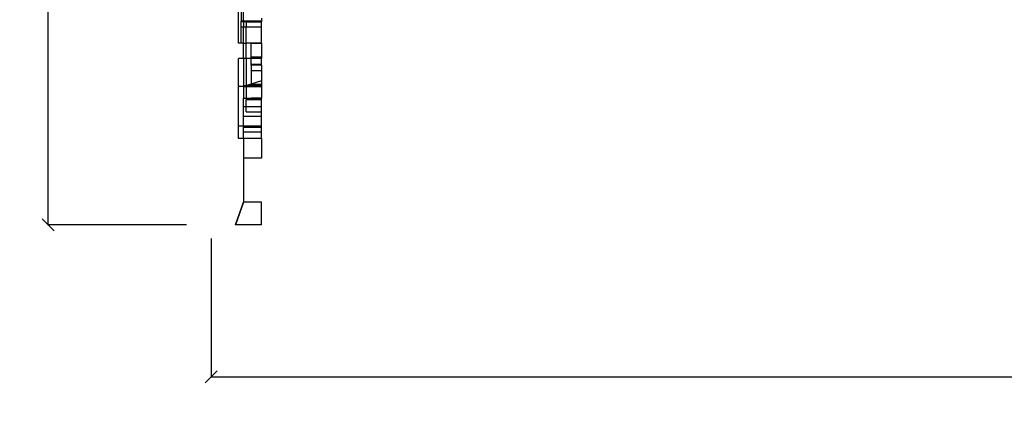
# Model space of a CAD drawing. Units: millimetres. Extents: x -6 to 2808, y 29 to 2009.
# Drawn here: x -6 to 815, y 1076 to 1397 of the extents above; entities that cross this region are included whole.
import ezdxf

# ---------------------------------------------------------------- set-up
doc = ezdxf.new("R2010")
doc.units = ezdxf.units.MM
doc.styles.get("Standard").update_dxf_attribs({"font": 'arial.ttf'})
doc.dimstyles.get("Standard").update_dxf_attribs({"dimscale": 2, "dimtxt": 18, "dimasz": 5, "dimexe": 0.18, "dimexo": 0.0625, "dimgap": 0.14, "dimtad": 0, "dimtoh": 1, "dimdec": 0, "dimlfac": -2, "dimzin": 0, "dimdsep": 46, "dimtxsty": 'Standard', "dimblk": 'OBLIQUE', "dimblk1": 'OBLIQUE', "dimblk2": 'OBLIQUE', "dimcen": 2, "dimadec": 0, "dimazin": 0, "dimtfac": 1, "dimtdec": 0, "dimtofl": 0, "dimtmove": 0, "dimatfit": 3, "dimfxl": 1, "dimtolj": 1, "dimtzin": 0, "dimarcsym": 0})

# ---------------------------------------------------------------- blocks, each defined once
blk = doc.blocks.new('_Oblique')
at = {"color": 0, "linetype": 'ByBlock', "lineweight": -2}
blk.add_line((-0.5, -0.5), (0.5, 0.5), dxfattribs=at)
blk = doc.blocks.new('*D12')
at = {"color": 0, "lineweight": -2, "transparency": 16777216}
for p, q in [((132.83, 2003.89), (17.04, 2003.89)), ((17.4, 2003.89), (17.4, 1654.7)), ((17.4, 1225.82), (17.4, 1575.02)), ((132.83, 1225.82), (17.04, 1225.82))]:
    blk.add_line(p, q, dxfattribs=at)
at = {"layer": 'Defpoints', "color": 0, "transparency": 16777216}
for p in [(17.4, 2003.89), (132.95, 2003.89), (132.95, 1225.82)]:
    blk.add_point(p, dxfattribs=at)
at = {"color": 0, "lineweight": -2, "transparency": 16777216, "xscale": 10, "yscale": 10, "zscale": 10}
for p, rotation in [((17.4, 2003.89), 90), ((17.4, 1225.82), 270)]:
    blk.add_blockref('_Oblique', p, dxfattribs=dict(at, rotation=rotation))
at = {"color": 0, "transparency": 16777216, "insert": (17.4, 1614.86), "char_height": 36, "attachment_point": 5, "rotation": 90}
blk.add_mtext('\\A1;700', dxfattribs=at)
blk = doc.blocks.new('*D15')
at = {"color": 0, "lineweight": -2, "transparency": 16777216}
for p, q in [((153.29, 1214.59), (153.29, 1098.94)), ((1630.45, 1214.59), (1630.45, 1098.94)), ((153.29, 1099.3), (839.53, 1099.3)), ((1630.45, 1099.3), (944.21, 1099.3))]:
    blk.add_line(p, q, dxfattribs=at)
at = {"layer": 'Defpoints', "color": 0, "transparency": 16777216}
for p in [(153.29, 1214.71), (1630.45, 1214.71), (1630.45, 1099.3)]:
    blk.add_point(p, dxfattribs=at)
at = {"color": 0, "lineweight": -2, "transparency": 16777216, "xscale": 10, "yscale": 10, "zscale": 10, "rotation": 180}
blk.add_blockref('_Oblique', (153.29, 1099.3), dxfattribs=at)
at = {"color": 0, "lineweight": -2, "transparency": 16777216, "xscale": 10, "yscale": 10, "zscale": 10}
blk.add_blockref('_Oblique', (1630.45, 1099.3), dxfattribs=at)
at = {"color": 0, "transparency": 16777216, "insert": (891.87, 1099.3), "char_height": 36, "attachment_point": 5}
blk.add_mtext('\\A1;1500', dxfattribs=at)

msp = doc.modelspace()

# ---------------------------------------------------------------- linework, layer by layer
for p, q in [((176.15, 1377.25), (176.15, 1423.69)), ((178.29, 1406.49), (178.29, 1395.44)), ((180.44, 1395.44), (180.44, 1406.49)), ((180.44, 1395.44), (178.29, 1395.44)), ((178.29, 1395.08), (178.29, 1395.44)), ((195.44, 1395.44), (180.44, 1395.44)), ((180.44, 1395.05), (180.44, 1395.44)), ((195.44, 1397.99), (195.44, 1395.44)), ((195.44, 1395.44), (195.44, 1395.08)), ((180.44, 1395.05), (178.29, 1395.08)), ((178.29, 1390.41), (178.29, 1395.08)), ((180.44, 1390.41), (178.29, 1390.41)), ((178.29, 1377.25), (178.29, 1390.41)), ((182.58, 1395.06), (180.44, 1395.05)), ((180.44, 1395.05), (180.44, 1390.41)), ((182.58, 1390.41), (180.44, 1390.41)), ((180.44, 1377.25), (180.44, 1390.41)), ((182.58, 1395.06), (195.44, 1395.08)), ((182.58, 1395.06), (182.58, 1390.41)), ((195.44, 1390.41), (182.58, 1390.41)), ((182.58, 1377.25), (182.58, 1390.41)), ((195.44, 1390.41), (195.44, 1395.08)), ((195.44, 1377.25), (195.44, 1390.41)), ((178.29, 1377.25), (176.15, 1377.25)), ((180.44, 1377.25), (178.29, 1377.25)), ((180.44, 1377.25), (182.58, 1377.25)), ((180.44, 1364.51), (180.44, 1377.25)), ((195.44, 1377.25), (182.58, 1377.25)), ((182.58, 1364.51), (182.58, 1377.25)), ((186.87, 1377.14), (195.44, 1377.14)), ((186.87, 1364.51), (186.87, 1377.14)), ((195.44, 1377.25), (195.44, 1377.14)), ((195.44, 1377.14), (195.44, 1364.51)), ((180.44, 1364.51), (176.15, 1364.51)), ((176.15, 1340.99), (176.15, 1364.51)), ((182.58, 1364.51), (180.44, 1364.51)), ((180.44, 1364.51), (180.44, 1341.98)), ((186.87, 1364.51), (182.58, 1364.51)), ((182.58, 1364.51), (182.58, 1341.98)), ((195.44, 1365.63), (186.87, 1365.63)), ((195.44, 1364.51), (186.87, 1364.51)), ((186.87, 1358.86), (186.87, 1364.51)), ((195.44, 1358.86), (195.44, 1364.51)), ((195.44, 1359.4), (186.87, 1359.4)), ((195.44, 1358.86), (186.87, 1358.86)), ((186.87, 1358.86), (186.87, 1341.98)), ((195.44, 1358.86), (195.44, 1340.99)), ((195.44, 1354.1), (186.87, 1354.1)), ((180.44, 1340.99), (176.15, 1340.99)), ((176.15, 1307.98), (176.15, 1340.99)), ((195.44, 1345.82), (180.44, 1340.99)), ((180.44, 1341.98), (182.58, 1341.98)), ((180.44, 1341.98), (180.44, 1340.99)), ((180.44, 1340.99), (182.58, 1340.99)), ((180.44, 1340.99), (180.44, 1331.4)), ((182.58, 1341.98), (186.87, 1341.98)), ((182.58, 1340.99), (182.58, 1341.98)), ((182.58, 1340.99), (182.58, 1331.4)), ((182.58, 1340.99), (195.44, 1340.99)), ((195.44, 1342.69), (186.87, 1342.69)), ((195.44, 1341.98), (186.87, 1341.98)), ((195.44, 1340.99), (195.44, 1331.4)), ((180.44, 1331.4), (182.58, 1331.4)), ((180.44, 1307.98), (180.44, 1331.4)), ((195.44, 1331.09), (180.44, 1331.09)), ((182.58, 1331.4), (182.58, 1330)), ((195.44, 1330), (182.58, 1330)), ((182.58, 1319.92), (182.58, 1330)), ((195.44, 1331.4), (186.87, 1331.4)), ((195.44, 1330), (195.44, 1331.09)), ((195.44, 1319.92), (195.44, 1330)), ((195.44, 1324.2), (180.44, 1324.2)), ((195.44, 1316.04), (180.44, 1316.04)), ((182.58, 1319.92), (195.44, 1319.92)), ((195.44, 1307.98), (195.44, 1319.92)), ((180.44, 1307.98), (176.15, 1307.98)), ((176.15, 1297.75), (176.15, 1307.98)), ((195.44, 1307.98), (180.44, 1307.98)), ((180.44, 1297.75), (180.44, 1307.98)), ((195.44, 1307.1), (180.44, 1307.1)), ((195.44, 1297.75), (195.44, 1307.98)), ((180.44, 1297.75), (176.15, 1297.75)), ((195.44, 1303.17), (180.44, 1303.17)), ((195.44, 1297.75), (180.44, 1297.75)), ((180.44, 1297.75), (180.44, 1281.42)), ((195.44, 1297.75), (195.44, 1281.42)), ((195.44, 1281.42), (180.44, 1281.42)), ((180.44, 1281.42), (180.44, 1244.67)), ((173.65, 1225.82), (180.44, 1244.67)), ((180.44, 1244.67), (173.82, 1225.82)), ((195.44, 1244.67), (180.44, 1244.67)), ((195.44, 1225.82), (195.44, 1244.67)), ((173.82, 1225.82), (173.65, 1225.82)), ((195.44, 1225.82), (173.82, 1225.82))]:
    msp.add_line(p, q)

# ---------------------------------------------------------------- dimensions: what is measured, and where the dimension line sits
at = {"color": 250}
dim = msp.add_linear_dim(base=(17.4, 2003.89), p1=(132.95, 1225.82), p2=(132.95, 2003.89), angle=90, text='700', dimstyle='Standard', dxfattribs=at)
dim.commit()
dim.dimension.update_dxf_attribs({"geometry": '*D12', "text_midpoint": (17.4, 1614.86)})
dim = msp.add_linear_dim(base=(1630.45, 1099.3), p1=(153.29, 1214.71), p2=(1630.45, 1214.71), text='1500', dimstyle='Standard', dxfattribs=at)
dim.commit()
dim.dimension.update_dxf_attribs({"geometry": '*D15', "text_midpoint": (891.87, 1099.3)})

doc.saveas('drawing.dxf')
